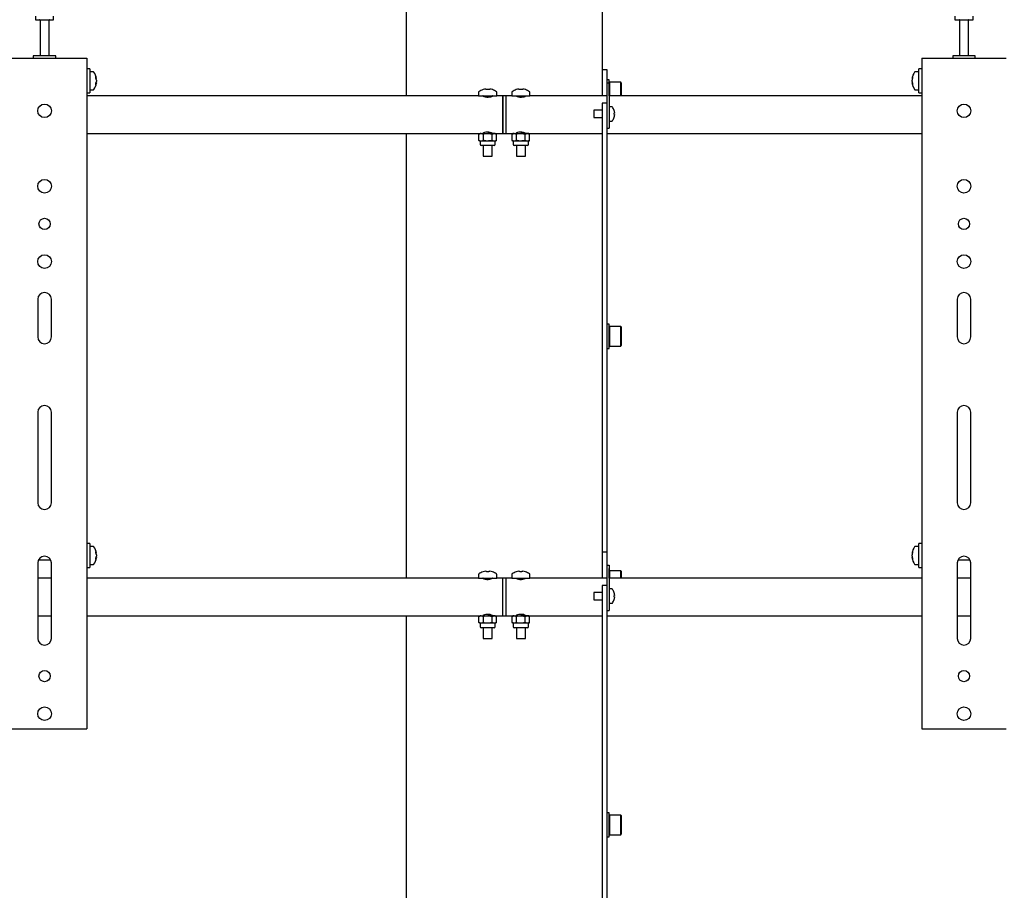
# Model space of a CAD drawing. Units: millimetres. Extents: x 0 to 420, y 0 to 297.
# Drawn here: x 314 to 335, y 192 to 212 of the extents above; entities that cross this region are included whole.
import ezdxf

# ---------------------------------------------------------------- set-up
doc = ezdxf.new("R2010")
doc.units = ezdxf.units.MM

msp = doc.modelspace()

# ---------------------------------------------------------------- linework, layer by layer
at = {"color": 7, "linetype": 'Continuous', "lineweight": 25}
for p, q in [((322.1783, 238.9289), (322.1783, 209.8622)), ((326.5117, 238.9289), (326.5117, 210.4456)), ((313.9783, 211.6231), (313.9783, 211.5456)), ((313.9783, 211.5456), (314.3774, 211.5456)), ((314.0783, 211.5372), (314.0783, 210.7456)), ((314.2783, 210.7456), (314.2783, 211.5372)), ((314.3774, 211.5456), (314.3783, 211.5456)), ((314.3783, 211.5456), (314.3783, 211.6231)), ((334.3117, 211.6231), (334.3117, 211.5456)), ((334.3117, 211.5456), (334.7107, 211.5456)), ((334.4117, 211.5372), (334.4117, 210.7456)), ((334.6117, 210.7456), (334.6117, 211.5372)), ((334.7107, 211.5456), (334.7117, 211.5456)), ((334.7117, 211.5456), (334.7117, 211.6231)), ((313.3283, 210.6956), (315.0283, 210.6956)), ((313.9283, 210.7456), (313.9283, 210.6956)), ((314.4283, 210.7456), (313.9283, 210.7456)), ((314.4283, 210.6956), (314.4283, 210.7456)), ((315.0283, 210.6956), (315.1117, 210.6956)), ((315.1117, 210.6956), (315.1117, 195.8622)), ((333.5783, 210.6956), (333.5783, 195.8622)), ((333.5783, 210.6956), (333.6617, 210.6956)), ((333.6617, 210.6956), (335.3617, 210.6956)), ((334.2617, 210.7456), (334.2617, 210.6956)), ((334.7617, 210.7456), (334.2617, 210.7456)), ((334.7617, 210.6956), (334.7617, 210.7456)), ((335.3617, 210.6956), (335.445, 210.6956)), ((315.1783, 210.4622), (315.1117, 210.4622)), ((315.1783, 210.4622), (315.1783, 209.9289)), ((315.2558, 210.3956), (315.1783, 210.3956)), ((326.5117, 210.4456), (326.6117, 210.4456)), ((326.5117, 210.4456), (326.5117, 210.1122)), ((326.6117, 210.4456), (326.6117, 210.1456)), ((333.5117, 210.3956), (333.4342, 210.3956)), ((333.5783, 210.4622), (333.5117, 210.4622)), ((333.5117, 209.9289), (333.5117, 210.4622)), ((315.3278, 210.246), (315.3278, 210.2441)), ((315.3278, 210.2114), (315.3278, 210.1818)), ((315.3278, 210.1798), (315.3278, 210.1818)), ((315.3278, 210.1476), (315.3278, 210.1451)), ((326.665, 210.2122), (326.6117, 210.2122)), ((326.6117, 210.1456), (326.6617, 210.1456)), ((326.6117, 210.1456), (326.6117, 210.1274)), ((326.6617, 210.1456), (326.6617, 210.1274)), ((326.665, 209.9456), (326.665, 210.2122)), ((326.675, 210.1622), (326.665, 210.1522)), ((326.9217, 210.1622), (326.675, 210.1622)), ((326.675, 210.1622), (326.675, 209.9456)), ((326.9317, 210.1522), (326.9217, 210.1622)), ((326.9217, 209.9456), (326.9217, 210.1622)), ((326.9317, 210.1522), (326.9317, 209.9456)), ((333.3622, 210.2441), (333.3622, 210.246)), ((333.3622, 210.1818), (333.3622, 210.2114)), ((333.3622, 210.1818), (333.3622, 210.1798)), ((333.3622, 210.1451), (333.3622, 210.1476)), ((315.1117, 209.9289), (315.1783, 209.9289)), ((315.1783, 209.9956), (315.2558, 209.9956)), ((323.7783, 209.9413), (323.7783, 209.8622)), ((323.8753, 209.9983), (323.8749, 209.9991)), ((323.9338, 210.0117), (323.9547, 210.0117)), ((323.9547, 209.9983), (323.9547, 210.0117)), ((324.002, 210.0117), (324.002, 209.9983)), ((324.002, 210.0117), (324.0229, 210.0117)), ((324.0818, 209.9991), (324.0814, 209.9983)), ((324.1783, 209.8622), (324.1783, 209.9413)), ((324.5117, 209.9413), (324.5117, 209.8622)), ((324.6086, 209.9983), (324.6082, 209.9991)), ((324.6671, 210.0117), (324.688, 210.0117)), ((324.688, 209.9983), (324.688, 210.0117)), ((324.7353, 210.0117), (324.7353, 209.9983)), ((324.7353, 210.0117), (324.7562, 210.0117)), ((324.8151, 209.9991), (324.8147, 209.9983)), ((324.9117, 209.8622), (324.9117, 209.9413)), ((326.5117, 210.1122), (326.5117, 209.8622)), ((326.6117, 210.1274), (326.6117, 209.5456)), ((326.6617, 210.1274), (326.6617, 209.4456)), ((326.665, 209.8622), (326.665, 209.9456)), ((326.675, 209.9456), (326.675, 209.8622)), ((326.9217, 209.8622), (326.9217, 209.9456)), ((326.9317, 209.9456), (326.9317, 209.8622)), ((333.4342, 209.9956), (333.5117, 209.9956)), ((333.5117, 209.9289), (333.5783, 209.9289)), ((323.7783, 209.8622), (315.1117, 209.8622)), ((323.7783, 209.8622), (324.1783, 209.8622)), ((323.8733, 209.8622), (323.8733, 209.8592)), ((324.0833, 209.8592), (324.0833, 209.8622)), ((324.3117, 209.8622), (324.1783, 209.8622)), ((324.3783, 209.8622), (324.3117, 209.8622)), ((324.3117, 209.4456), (324.3117, 209.8622)), ((324.3117, 209.8622), (324.3117, 209.0289)), ((324.5117, 209.8622), (324.3783, 209.8622)), ((324.3783, 209.8622), (324.3783, 209.0289)), ((324.5117, 209.8622), (324.9117, 209.8622)), ((324.6067, 209.8622), (324.6067, 209.8592)), ((324.8167, 209.8592), (324.8167, 209.8622)), ((326.6117, 209.8622), (324.9117, 209.8622)), ((326.6117, 209.6968), (326.5117, 209.6968)), ((326.5117, 209.6968), (326.5117, 209.4968)), ((333.5783, 209.8622), (326.6617, 209.8622)), ((326.5117, 209.5456), (326.3283, 209.5456)), ((326.3283, 209.5456), (326.3283, 209.3789)), ((326.5117, 209.4968), (326.5117, 207.3701)), ((326.6117, 209.5456), (326.6117, 209.4968)), ((326.6117, 209.4968), (326.6117, 207.3701)), ((326.7252, 209.6206), (326.6617, 209.6206)), ((326.7742, 209.5352), (326.7748, 209.5354)), ((326.7742, 209.4794), (326.7827, 209.4794)), ((326.7827, 209.4922), (326.7827, 209.4794)), ((324.3117, 209.0289), (324.3117, 209.4456)), ((326.3283, 209.3789), (326.5117, 209.3789)), ((326.6117, 209.4456), (326.6117, 209.2456)), ((326.6617, 209.4456), (326.6617, 209.2456)), ((326.6617, 209.3039), (326.7252, 209.3039)), ((326.7827, 209.4451), (326.7742, 209.4451)), ((326.7748, 209.389), (326.7742, 209.3893)), ((326.7827, 209.4451), (326.7827, 209.4322)), ((326.6117, 209.1456), (326.6617, 209.1456)), ((326.6617, 209.2456), (326.6617, 209.1456)), ((315.1117, 209.0289), (323.8117, 209.0289)), ((322.1783, 209.0289), (322.1783, 199.1956)), ((323.8117, 209.0289), (323.7859, 209.014)), ((323.7859, 209.014), (323.834, 209.0289)), ((323.7859, 208.8771), (323.7859, 209.014)), ((323.7859, 208.8771), (323.8117, 208.8622)), ((323.834, 209.0289), (323.8117, 209.0289)), ((323.8117, 208.8622), (323.8117, 208.7822)), ((323.834, 208.8622), (323.8117, 208.8622)), ((323.834, 209.0289), (323.9783, 209.0289)), ((323.8821, 208.8771), (323.834, 208.8622)), ((323.9783, 208.8622), (323.834, 208.8622)), ((323.8733, 209.0319), (323.8733, 209.0289)), ((323.8783, 209.0364), (323.8783, 209.0289)), ((323.8821, 208.8771), (323.8821, 209.014)), ((324.1227, 209.0289), (323.9783, 209.0289)), ((324.1227, 208.8622), (323.9783, 208.8622)), ((324.0746, 209.014), (324.1227, 209.0289)), ((324.0746, 208.8771), (324.0746, 209.014)), ((324.0783, 209.0289), (324.0783, 209.0367)), ((324.0833, 209.0289), (324.0833, 209.0319)), ((324.145, 209.0289), (324.1227, 209.0289)), ((324.1708, 208.8771), (324.1227, 208.8622)), ((324.145, 208.8622), (324.1227, 208.8622)), ((324.145, 209.0289), (324.3117, 209.0289)), ((324.1708, 209.014), (324.145, 209.0289)), ((324.145, 208.8622), (324.1708, 208.8771)), ((324.145, 208.7822), (324.145, 208.8622)), ((324.1708, 208.8771), (324.1708, 209.014)), ((324.3117, 209.0289), (324.3783, 209.0289)), ((324.3783, 209.0289), (324.545, 209.0289)), ((324.545, 209.0289), (324.5192, 209.014)), ((324.5192, 209.014), (324.5673, 209.0289)), ((324.5192, 208.8771), (324.5192, 209.014)), ((324.5192, 208.8771), (324.545, 208.8622)), ((324.5673, 209.0289), (324.545, 209.0289)), ((324.545, 208.8622), (324.545, 208.7822)), ((324.5673, 208.8622), (324.545, 208.8622)), ((324.5673, 209.0289), (324.7117, 209.0289)), ((324.6154, 208.8771), (324.5673, 208.8622)), ((324.7117, 208.8622), (324.5673, 208.8622)), ((324.6067, 209.0319), (324.6067, 209.0289)), ((324.6117, 209.0364), (324.6117, 209.0289)), ((324.6154, 208.8771), (324.6154, 209.014)), ((324.856, 209.0289), (324.7117, 209.0289)), ((324.856, 208.8622), (324.7117, 208.8622)), ((324.8079, 209.014), (324.856, 209.0289)), ((324.8079, 208.8771), (324.8079, 209.014)), ((324.8117, 209.0289), (324.8117, 209.0367)), ((324.8167, 209.0289), (324.8167, 209.0319)), ((324.8783, 209.0289), (324.856, 209.0289)), ((324.9041, 208.8771), (324.856, 208.8622)), ((324.8783, 208.8622), (324.856, 208.8622)), ((324.8783, 209.0289), (326.5117, 209.0289)), ((324.9041, 209.014), (324.8783, 209.0289)), ((324.8783, 208.8622), (324.9041, 208.8771)), ((324.8783, 208.7822), (324.8783, 208.8622)), ((324.9041, 208.8771), (324.9041, 209.014)), ((326.6117, 209.0289), (333.5783, 209.0289)), ((324.125, 208.7622), (323.8317, 208.7622)), ((323.8783, 208.7622), (323.8783, 208.5289)), ((324.0783, 208.5289), (324.0783, 208.7622)), ((324.8583, 208.7622), (324.565, 208.7622)), ((324.6117, 208.7622), (324.6117, 208.5289)), ((324.8117, 208.5289), (324.8117, 208.7622)), ((323.8783, 208.5289), (324.0783, 208.5289)), ((324.6117, 208.5289), (324.8117, 208.5289)), ((326.5117, 207.3701), (326.5117, 206.7927)), ((326.6117, 207.3701), (326.6117, 206.7927)), ((326.5117, 206.7927), (326.5117, 205.638)), ((326.6117, 206.7927), (326.6117, 205.638)), ((326.5117, 205.638), (326.5117, 205.0607)), ((326.6117, 205.638), (326.6117, 205.0607)), ((314.0283, 205.3622), (314.0283, 204.5289)), ((314.3283, 204.5289), (314.3283, 205.3622)), ((334.3617, 205.3622), (334.3617, 204.5289)), ((334.6617, 204.5289), (334.6617, 205.3622)), ((326.5117, 205.0607), (326.5117, 200.1122)), ((326.6117, 205.0607), (326.6117, 200.1122)), ((326.665, 204.8092), (326.6117, 204.8092)), ((326.665, 204.5425), (326.665, 204.8092)), ((326.675, 204.7592), (326.665, 204.7492)), ((326.9217, 204.7592), (326.675, 204.7592)), ((326.675, 204.7592), (326.675, 204.5425)), ((326.9317, 204.7492), (326.9217, 204.7592)), ((326.9217, 204.5425), (326.9217, 204.7592)), ((326.9317, 204.7492), (326.9317, 204.5425)), ((326.665, 204.2759), (326.665, 204.5425)), ((326.675, 204.5425), (326.675, 204.3259)), ((326.9217, 204.3259), (326.9217, 204.5425)), ((326.9317, 204.5425), (326.9317, 204.3359)), ((326.6117, 204.2759), (326.665, 204.2759)), ((326.665, 204.3359), (326.675, 204.3259)), ((326.675, 204.3259), (326.9217, 204.3259)), ((326.9217, 204.3259), (326.9317, 204.3359)), ((314.0283, 202.8622), (314.0283, 200.8622)), ((314.3283, 200.8622), (314.3283, 202.8622)), ((334.3617, 202.8622), (334.3617, 200.8622)), ((334.6617, 200.8622), (334.6617, 202.8622)), ((315.1783, 199.9622), (315.1117, 199.9622)), ((315.1783, 199.9622), (315.1783, 199.4289)), ((315.2558, 199.8956), (315.1783, 199.8956)), ((326.5117, 200.1122), (326.5117, 199.7789)), ((326.6117, 200.1122), (326.6117, 199.7789)), ((333.5117, 199.8956), (333.4342, 199.8956)), ((333.5783, 199.9622), (333.5117, 199.9622)), ((333.5117, 199.4289), (333.5117, 199.9622)), ((315.3278, 199.746), (315.3278, 199.7441)), ((315.3278, 199.7114), (315.3278, 199.6818)), ((315.3278, 199.6798), (315.3278, 199.6818)), ((326.5117, 199.7789), (326.6117, 199.7789)), ((326.5117, 199.7789), (326.5117, 199.4456)), ((326.6117, 199.7789), (326.6117, 199.4789)), ((333.3622, 199.7441), (333.3622, 199.746)), ((333.3622, 199.6818), (333.3622, 199.7114)), ((333.3622, 199.6818), (333.3622, 199.6798)), ((314.0283, 199.5289), (314.0283, 197.8622)), ((314.044, 199.5956), (314.3127, 199.5956)), ((314.3283, 197.8622), (314.3283, 199.5289)), ((315.1783, 199.4956), (315.2558, 199.4956)), ((315.3278, 199.6476), (315.3278, 199.6451)), ((326.6117, 199.4789), (326.6617, 199.4789)), ((326.6117, 199.4789), (326.6117, 199.4607)), ((326.6117, 199.4607), (326.6117, 198.8789)), ((326.6617, 199.4789), (326.6617, 199.4607)), ((326.6617, 199.4607), (326.6617, 198.7789)), ((333.3622, 199.6451), (333.3622, 199.6476)), ((333.4342, 199.4956), (333.5117, 199.4956)), ((334.3617, 199.5289), (334.3617, 197.8622)), ((334.3773, 199.5956), (334.646, 199.5956)), ((334.6617, 197.8622), (334.6617, 199.5289)), ((315.1117, 199.4289), (315.1783, 199.4289)), ((323.7783, 199.2746), (323.7783, 199.1956)), ((323.8753, 199.3317), (323.8749, 199.3324)), ((323.9338, 199.3451), (323.9547, 199.3451)), ((323.9547, 199.3317), (323.9547, 199.3451)), ((324.002, 199.3451), (324.002, 199.3317)), ((324.002, 199.3451), (324.0229, 199.3451)), ((324.0818, 199.3324), (324.0814, 199.3317)), ((324.1783, 199.1956), (324.1783, 199.2746)), ((324.5117, 199.2746), (324.5117, 199.1956)), ((324.6086, 199.3317), (324.6082, 199.3324)), ((324.6671, 199.3451), (324.688, 199.3451)), ((324.688, 199.3317), (324.688, 199.3451)), ((324.7353, 199.3451), (324.7353, 199.3317)), ((324.7353, 199.3451), (324.7562, 199.3451)), ((324.8151, 199.3324), (324.8147, 199.3317)), ((324.9117, 199.1956), (324.9117, 199.2746)), ((326.5117, 199.4456), (326.5117, 199.1956)), ((326.665, 199.4062), (326.6617, 199.4062)), ((326.665, 199.1956), (326.665, 199.4062)), ((326.675, 199.3562), (326.665, 199.3462)), ((326.9217, 199.3562), (326.675, 199.3562)), ((326.675, 199.3562), (326.675, 199.1956)), ((326.9317, 199.3462), (326.9217, 199.3562)), ((326.9217, 199.1956), (326.9217, 199.3562)), ((326.9317, 199.3462), (326.9317, 199.1956)), ((333.5117, 199.4289), (333.5783, 199.4289)), ((314.3283, 199.1956), (314.0283, 199.1956)), ((323.7783, 199.1956), (315.1117, 199.1956)), ((323.7783, 199.1956), (324.1783, 199.1956)), ((323.8733, 199.1956), (323.8733, 199.1925)), ((324.0833, 199.1925), (324.0833, 199.1956)), ((324.3117, 199.1956), (324.1783, 199.1956)), ((324.3783, 199.1956), (324.3117, 199.1956)), ((324.3117, 198.3622), (324.3117, 199.1956)), ((324.5117, 199.1956), (324.3783, 199.1956)), ((324.3783, 199.1956), (324.3783, 198.3622)), ((324.5117, 199.1956), (324.9117, 199.1956)), ((324.6067, 199.1956), (324.6067, 199.1925)), ((324.8167, 199.1925), (324.8167, 199.1956)), ((326.6117, 199.1956), (324.9117, 199.1956)), ((326.6117, 199.0301), (326.5117, 199.0301)), ((326.5117, 199.0301), (326.5117, 198.8301)), ((333.5783, 199.1956), (326.6617, 199.1956)), ((334.6617, 199.1956), (334.3617, 199.1956)), ((326.5117, 198.8789), (326.3283, 198.8789)), ((326.3283, 198.8789), (326.3283, 198.7122)), ((326.5117, 198.8301), (326.5117, 197.5367)), ((326.6117, 198.8789), (326.6117, 198.8301)), ((326.6117, 198.8301), (326.6117, 197.5367)), ((326.7252, 198.9539), (326.6617, 198.9539)), ((326.7742, 198.8685), (326.7748, 198.8688)), ((326.7742, 198.8127), (326.7827, 198.8127)), ((326.7827, 198.8256), (326.7827, 198.8127)), ((326.3283, 198.7122), (326.5117, 198.7122)), ((326.6117, 198.7789), (326.6117, 198.5789)), ((326.6617, 198.7789), (326.6617, 198.5789)), ((326.6617, 198.6372), (326.7252, 198.6372)), ((326.7827, 198.7784), (326.7742, 198.7784)), ((326.7748, 198.7223), (326.7742, 198.7226)), ((326.7827, 198.7784), (326.7827, 198.7655)), ((326.6117, 198.4789), (326.6617, 198.4789)), ((326.6617, 198.5789), (326.6617, 198.4789)), ((314.0283, 198.3622), (314.3283, 198.3622)), ((315.1117, 198.3622), (323.8117, 198.3622)), ((322.1783, 198.3622), (322.1783, 187.0622)), ((323.8117, 198.3622), (323.7859, 198.3473)), ((323.7859, 198.3473), (323.834, 198.3622)), ((323.7859, 198.2104), (323.7859, 198.3473)), ((323.7859, 198.2104), (323.8117, 198.1956)), ((323.834, 198.3622), (323.8117, 198.3622)), ((323.8117, 198.1956), (323.8117, 198.1156)), ((323.834, 198.1956), (323.8117, 198.1956)), ((323.834, 198.3622), (323.9783, 198.3622)), ((323.8821, 198.2104), (323.834, 198.1956)), ((323.9783, 198.1956), (323.834, 198.1956)), ((323.8733, 198.3652), (323.8733, 198.3622)), ((323.8783, 198.3697), (323.8783, 198.3622)), ((323.8821, 198.2104), (323.8821, 198.3473)), ((324.1227, 198.3622), (323.9783, 198.3622)), ((324.1227, 198.1956), (323.9783, 198.1956)), ((324.0746, 198.3473), (324.1227, 198.3622)), ((324.0746, 198.2104), (324.0746, 198.3473)), ((324.0783, 198.3622), (324.0783, 198.37)), ((324.0833, 198.3622), (324.0833, 198.3652)), ((324.145, 198.3622), (324.1227, 198.3622)), ((324.1708, 198.2104), (324.1227, 198.1956)), ((324.145, 198.1956), (324.1227, 198.1956)), ((324.145, 198.3622), (324.3117, 198.3622)), ((324.1708, 198.3473), (324.145, 198.3622)), ((324.145, 198.1956), (324.1708, 198.2104)), ((324.145, 198.1156), (324.145, 198.1956)), ((324.1708, 198.2104), (324.1708, 198.3473)), ((324.3117, 198.3622), (324.3783, 198.3622)), ((324.3783, 198.3622), (324.545, 198.3622)), ((324.545, 198.3622), (324.5192, 198.3473)), ((324.5192, 198.3473), (324.5673, 198.3622)), ((324.5192, 198.2104), (324.5192, 198.3473)), ((324.5192, 198.2104), (324.545, 198.1956)), ((324.5673, 198.3622), (324.545, 198.3622)), ((324.545, 198.1956), (324.545, 198.1156)), ((324.5673, 198.1956), (324.545, 198.1956)), ((324.5673, 198.3622), (324.7117, 198.3622)), ((324.6154, 198.2104), (324.5673, 198.1956)), ((324.7117, 198.1956), (324.5673, 198.1956)), ((324.6067, 198.3652), (324.6067, 198.3622)), ((324.6117, 198.3697), (324.6117, 198.3622)), ((324.6154, 198.2104), (324.6154, 198.3473)), ((324.856, 198.3622), (324.7117, 198.3622)), ((324.856, 198.1956), (324.7117, 198.1956)), ((324.8079, 198.3473), (324.856, 198.3622)), ((324.8079, 198.2104), (324.8079, 198.3473)), ((324.8117, 198.3622), (324.8117, 198.37)), ((324.8167, 198.3622), (324.8167, 198.3652)), ((324.8783, 198.3622), (324.856, 198.3622)), ((324.9041, 198.2104), (324.856, 198.1956)), ((324.8783, 198.1956), (324.856, 198.1956)), ((324.8783, 198.3622), (326.5117, 198.3622)), ((324.9041, 198.3473), (324.8783, 198.3622)), ((324.8783, 198.1956), (324.9041, 198.2104)), ((324.8783, 198.1156), (324.8783, 198.1956)), ((324.9041, 198.2104), (324.9041, 198.3473)), ((326.6117, 198.3622), (333.5783, 198.3622)), ((334.3617, 198.3622), (334.6617, 198.3622)), ((324.125, 198.0956), (323.8317, 198.0956)), ((323.8783, 198.0956), (323.8783, 197.8622)), ((324.0783, 197.8622), (324.0783, 198.0956)), ((324.8583, 198.0956), (324.565, 198.0956)), ((324.6117, 198.0956), (324.6117, 197.8622)), ((324.8117, 197.8622), (324.8117, 198.0956)), ((323.8783, 197.8622), (324.0783, 197.8622)), ((324.6117, 197.8622), (324.8117, 197.8622)), ((326.5117, 197.5367), (326.5117, 196.9594)), ((326.6117, 197.5367), (326.6117, 196.9594)), ((326.5117, 196.9594), (326.5117, 195.8047)), ((326.6117, 196.9594), (326.6117, 195.8047)), ((313.3283, 195.8622), (315.0283, 195.8622)), ((315.0283, 195.8622), (315.1117, 195.8622)), ((326.5117, 195.8047), (326.5117, 195.2273)), ((326.6117, 195.8047), (326.6117, 195.2273)), ((333.5783, 195.8622), (333.6617, 195.8622)), ((333.6617, 195.8622), (335.3617, 195.8622)), ((335.3617, 195.8622), (335.445, 195.8622)), ((326.5117, 195.2273), (326.5117, 187.9789)), ((326.6117, 195.2273), (326.6117, 187.9789)), ((326.665, 194.0031), (326.6117, 194.0031)), ((326.665, 193.7365), (326.665, 194.0031)), ((326.675, 193.9531), (326.665, 193.9431)), ((326.9217, 193.9531), (326.675, 193.9531)), ((326.675, 193.9531), (326.675, 193.7365)), ((326.9317, 193.9431), (326.9217, 193.9531)), ((326.9217, 193.7365), (326.9217, 193.9531)), ((326.9317, 193.9431), (326.9317, 193.7365)), ((326.665, 193.4698), (326.665, 193.7365)), ((326.675, 193.7365), (326.675, 193.5198)), ((326.9217, 193.5198), (326.9217, 193.7365)), ((326.9317, 193.7365), (326.9317, 193.5298)), ((326.6117, 193.4698), (326.665, 193.4698)), ((326.665, 193.5298), (326.675, 193.5198)), ((326.675, 193.5198), (326.9217, 193.5198)), ((326.9217, 193.5198), (326.9317, 193.5298))]:
    msp.add_line(p, q, dxfattribs=at)
at = {"color": 7, "linetype": 'Continuous', "lineweight": 25, "flags": 128}
for points in [[(315.3278, 210.1476), (315.3152, 210.1483), (315.3125, 210.1485)], [(333.3775, 210.1485), (333.3748, 210.1483), (333.3622, 210.1476)], [(323.8733, 209.8592), (323.8793, 209.8535), (323.8961, 209.846), (323.9229, 209.8383), (323.9566, 209.8332), (323.991, 209.8326), (324.0225, 209.8361), (324.0499, 209.8424), (324.0712, 209.8503), (324.0823, 209.8572), (324.0833, 209.8592)], [(324.6067, 209.8592), (324.6126, 209.8535), (324.6294, 209.846), (324.6562, 209.8383), (324.6899, 209.8332), (324.7244, 209.8326), (324.7558, 209.8361), (324.7832, 209.8424), (324.8045, 209.8503), (324.8157, 209.8572), (324.8167, 209.8592)], [(324.0833, 209.0319), (324.0774, 209.0376), (324.0606, 209.0452), (324.0338, 209.0528), (324.0001, 209.0579), (323.9656, 209.0585), (323.9342, 209.055), (323.9068, 209.0487), (323.8855, 209.0408), (323.8743, 209.0339), (323.8733, 209.0319)], [(324.8167, 209.0319), (324.8107, 209.0376), (324.7939, 209.0452), (324.7671, 209.0528), (324.7334, 209.0579), (324.699, 209.0585), (324.6675, 209.055), (324.6401, 209.0487), (324.6188, 209.0408), (324.6077, 209.0339), (324.6067, 209.0319)], [(323.834, 208.8622), (323.8306, 208.8623), (323.7859, 208.8771)], [(323.834, 209.0289), (323.8374, 209.0288), (323.8821, 209.014)], [(323.8821, 209.014), (323.8997, 209.0187), (323.9783, 209.0289)], [(323.9783, 208.8622), (323.8997, 208.8724), (323.8821, 208.8771)], [(323.9783, 209.0289), (323.9991, 209.0281), (324.0746, 209.014)], [(324.0746, 208.8771), (323.9991, 208.863), (323.9783, 208.8622)], [(324.1227, 208.8622), (324.1193, 208.8623), (324.0746, 208.8771)], [(324.1227, 209.0289), (324.1261, 209.0288), (324.1708, 209.014)], [(324.5673, 208.8622), (324.5639, 208.8623), (324.5192, 208.8771)], [(324.5673, 209.0289), (324.5707, 209.0288), (324.6154, 209.014)], [(324.6154, 209.014), (324.633, 209.0187), (324.7117, 209.0289)], [(324.7117, 208.8622), (324.633, 208.8724), (324.6154, 208.8771)], [(324.7117, 209.0289), (324.7324, 209.0281), (324.8079, 209.014)], [(324.8079, 208.8771), (324.7324, 208.863), (324.7117, 208.8622)], [(324.856, 208.8622), (324.8526, 208.8623), (324.8079, 208.8771)], [(324.856, 209.0289), (324.8594, 209.0288), (324.9041, 209.014)], [(315.3123, 199.7432), (315.3152, 199.7434), (315.3278, 199.7441)], [(333.3622, 199.7441), (333.3748, 199.7434), (333.3777, 199.7432)], [(315.3278, 199.6476), (315.3152, 199.6483), (315.3125, 199.6485)], [(333.3775, 199.6485), (333.3748, 199.6483), (333.3622, 199.6476)], [(323.8733, 199.1925), (323.8793, 199.1868), (323.8961, 199.1793), (323.9229, 199.1716), (323.9566, 199.1666), (323.991, 199.166), (324.0225, 199.1694), (324.0499, 199.1758), (324.0712, 199.1836), (324.0823, 199.1905), (324.0833, 199.1925)], [(324.6067, 199.1925), (324.6126, 199.1868), (324.6294, 199.1793), (324.6562, 199.1716), (324.6899, 199.1666), (324.7244, 199.166), (324.7558, 199.1694), (324.7832, 199.1758), (324.8045, 199.1836), (324.8157, 199.1905), (324.8167, 199.1925)], [(324.0833, 198.3652), (324.0774, 198.3709), (324.0606, 198.3785), (324.0338, 198.3862), (324.0001, 198.3912), (323.9656, 198.3918), (323.9342, 198.3884), (323.9068, 198.382), (323.8855, 198.3742), (323.8743, 198.3672), (323.8733, 198.3652)], [(324.8167, 198.3652), (324.8107, 198.3709), (324.7939, 198.3785), (324.7671, 198.3862), (324.7334, 198.3912), (324.699, 198.3918), (324.6675, 198.3884), (324.6401, 198.382), (324.6188, 198.3742), (324.6077, 198.3672), (324.6067, 198.3652)], [(323.834, 198.1956), (323.8306, 198.1956), (323.7859, 198.2104)], [(323.834, 198.3622), (323.8374, 198.3621), (323.8821, 198.3473)], [(323.8821, 198.3473), (323.8997, 198.352), (323.9783, 198.3622)], [(323.9783, 198.1956), (323.8997, 198.2057), (323.8821, 198.2104)], [(323.9783, 198.3622), (323.9991, 198.3615), (324.0746, 198.3473)], [(324.0746, 198.2104), (323.9991, 198.1963), (323.9783, 198.1956)], [(324.1227, 198.1956), (324.1193, 198.1956), (324.0746, 198.2104)], [(324.1227, 198.3622), (324.1261, 198.3621), (324.1708, 198.3473)], [(324.5673, 198.1956), (324.5639, 198.1956), (324.5192, 198.2104)], [(324.5673, 198.3622), (324.5707, 198.3621), (324.6154, 198.3473)], [(324.6154, 198.3473), (324.633, 198.352), (324.7117, 198.3622)], [(324.7117, 198.1956), (324.633, 198.2057), (324.6154, 198.2104)], [(324.7117, 198.3622), (324.7324, 198.3615), (324.8079, 198.3473)], [(324.8079, 198.2104), (324.7324, 198.1963), (324.7117, 198.1956)], [(324.856, 198.1956), (324.8526, 198.1956), (324.8079, 198.2104)], [(324.856, 198.3622), (324.8594, 198.3621), (324.9041, 198.3473)]]:
    msp.add_lwpolyline(points, dxfattribs=at)
at = {"color": 7, "linetype": 'Continuous', "lineweight": 25}
for centre, radius in [((314.1783, 209.5289), 0.15), ((334.5117, 209.5289), 0.15), ((314.1783, 207.8622), 0.15), ((334.5117, 207.8622), 0.15), ((314.1783, 207.0289), 0.125), ((334.5117, 207.0289), 0.125), ((314.1783, 206.1956), 0.15), ((334.5117, 206.1956), 0.15), ((314.1783, 197.0289), 0.125), ((334.5117, 197.0289), 0.125), ((314.1783, 196.1956), 0.15), ((334.5117, 196.1956), 0.15)]:
    msp.add_circle(centre, radius, dxfattribs=at)
for centre, radius, start, end in [((314.07, 211.5372), 0.00833, 0, 90), ((314.2867, 211.5372), 0.00833, 90, 180), ((334.4033, 211.5372), 0.00833, 0, 90), ((334.62, 211.5372), 0.00833, 90, 180), ((315.2558, 210.3776), 0.018, 35.25153, 90), ((314.9983, 210.1956), 0.3333, 8.71028, 35.25153), ((333.6917, 210.1956), 0.3333, 144.74847, 171.28972), ((333.4342, 210.3776), 0.018, 90, 144.74847), ((314.9983, 210.1956), 0.3333, 324.74847, 351.28972), ((315.1455, 210.2096), 0.1855, 10.72942, 24.43776), ((315.1386, 210.27), 0.1766, 354.67931, 5.32069), ((315.1455, 210.1768), 0.1855, 10.72942, 24.43776), ((315.1584, 210.2153), 0.1727, 334.62287, 348.80326), ((315.1455, 210.2143), 0.1855, 335.56224, 349.27058), ((315.1584, 210.1812), 0.1727, 334.62287, 348.80326), ((315.1231, 210.1242), 0.1921, 354.8974, 5.1026), ((333.5445, 210.2096), 0.1855, 155.56224, 169.27058), ((333.5445, 210.1768), 0.1855, 155.56224, 169.27058), ((333.5316, 210.2153), 0.1727, 191.19674, 205.37713), ((333.5445, 210.2143), 0.1855, 190.72942, 204.43776), ((333.5316, 210.1812), 0.1727, 191.19674, 205.37713), ((333.6917, 210.1956), 0.3333, 188.71028, 215.25153), ((333.5514, 210.27), 0.1766, 174.67931, 185.32069), ((333.5669, 210.1242), 0.1921, 174.8974, 185.1026), ((315.2558, 210.0136), 0.018, 270, 324.74847), ((323.7933, 209.9413), 0.015, 125.5316, 180), ((323.9783, 209.6822), 0.3333, 108.08201, 125.5316), ((323.9783, 209.6822), 0.3325, 97.6983, 108.06056), ((323.9783, 209.6308), 0.3683, 86.31609, 93.68391), ((323.9783, 209.6822), 0.3325, 71.93944, 82.3017), ((323.9783, 209.6822), 0.3333, 54.4684, 71.91799), ((324.1633, 209.9413), 0.015, 0, 54.4684), ((324.5267, 209.9413), 0.015, 125.5316, 180), ((324.7117, 209.6822), 0.3333, 108.08201, 125.5316), ((324.7117, 209.6822), 0.3325, 97.6983, 108.06056), ((324.7117, 209.6308), 0.3683, 86.31609, 93.68391), ((324.7117, 209.6822), 0.3325, 71.93944, 82.3017), ((324.7117, 209.6822), 0.3333, 54.4684, 71.91799), ((324.8967, 209.9413), 0.015, 0, 54.4684), ((333.4342, 210.0136), 0.018, 215.25153, 270), ((323.8717, 209.8556), 0.00667, 0, 75.52249), ((324.085, 209.8556), 0.00667, 104.47751, 180), ((324.605, 209.8556), 0.00667, 0, 75.52249), ((324.8183, 209.8556), 0.00667, 104.47751, 180), ((326.7252, 209.6056), 0.015, 34.71791, 90), ((326.5183, 209.4622), 0.2667, 15.93705, 34.71791), ((326.5183, 209.4622), 0.2661, 6.47692, 15.91483), ((326.4819, 209.4622), 0.2929, 356.63956, 3.36044), ((326.7252, 209.3189), 0.015, 270, 325.28209), ((326.5183, 209.4622), 0.2667, 325.28209, 344.06295), ((326.5183, 209.4622), 0.2661, 344.08517, 353.52308), ((323.8317, 208.7822), 0.02, 180, 270), ((324.125, 208.7822), 0.02, 270, 0), ((324.565, 208.7822), 0.02, 180, 270), ((324.8583, 208.7822), 0.02, 270, 0), ((314.1783, 205.3622), 0.15, 360, 180), ((334.5117, 205.3622), 0.15, 360, 180), ((314.1783, 204.5289), 0.15, 180, 0), ((334.5117, 204.5289), 0.15, 180, 0), ((314.1783, 202.8622), 0.15, 0, 180), ((334.5117, 202.8622), 0.15, 0, 180), ((314.1783, 200.8622), 0.15, 180, 0), ((334.5117, 200.8622), 0.15, 180, 0), ((315.2558, 199.8776), 0.018, 35.25153, 90), ((333.4342, 199.8776), 0.018, 90, 144.74847), ((314.1783, 199.5289), 0.15, 0, 180), ((314.9983, 199.6956), 0.3333, 8.71028, 35.25153), ((315.1455, 199.7096), 0.1855, 10.72942, 24.43776), ((315.1386, 199.77), 0.1766, 354.67931, 5.32069), ((315.1455, 199.6768), 0.1855, 10.72942, 24.43776), ((315.1584, 199.7153), 0.1727, 334.62287, 348.80326), ((315.1455, 199.7143), 0.1855, 335.56224, 349.27058), ((333.6917, 199.6956), 0.3333, 144.74847, 171.28972), ((333.5445, 199.7096), 0.1855, 155.56224, 169.27058), ((333.5445, 199.6768), 0.1855, 155.56224, 169.27058), ((333.5316, 199.7153), 0.1727, 191.19674, 205.37713), ((333.5445, 199.7143), 0.1855, 190.72942, 204.43776), ((333.5514, 199.77), 0.1766, 174.67931, 185.32069), ((334.5117, 199.5289), 0.15, 0, 180), ((315.2558, 199.5136), 0.018, 270, 324.74847), ((314.9983, 199.6956), 0.3333, 324.74847, 351.28972), ((315.1584, 199.6812), 0.1727, 334.62287, 348.80326), ((315.1231, 199.6242), 0.1921, 354.8974, 5.1026), ((333.5316, 199.6812), 0.1727, 191.19674, 205.37713), ((333.6917, 199.6956), 0.3333, 188.71028, 215.25153), ((333.5669, 199.6242), 0.1921, 174.8974, 185.1026), ((333.4342, 199.5136), 0.018, 215.25153, 270), ((323.7933, 199.2746), 0.015, 125.5316, 180), ((323.9783, 199.0156), 0.3333, 108.08201, 125.5316), ((323.9783, 199.0156), 0.3325, 97.6983, 108.06056), ((323.9783, 198.9641), 0.3683, 86.31609, 93.68391), ((323.9783, 199.0156), 0.3325, 71.93944, 82.3017), ((323.9783, 199.0156), 0.3333, 54.4684, 71.91799), ((324.1633, 199.2746), 0.015, 0, 54.4684), ((324.5267, 199.2746), 0.015, 125.5316, 180), ((324.7117, 199.0156), 0.3333, 108.08201, 125.5316), ((324.7117, 199.0156), 0.3325, 97.6983, 108.06056), ((324.7117, 198.9641), 0.3683, 86.31609, 93.68391), ((324.7117, 199.0156), 0.3325, 71.93944, 82.3017), ((324.7117, 199.0156), 0.3333, 54.4684, 71.91799), ((324.8967, 199.2746), 0.015, 0, 54.4684), ((323.8717, 199.1889), 0.00667, 0, 75.52249), ((324.085, 199.1889), 0.00667, 104.47751, 180), ((324.605, 199.1889), 0.00667, 0, 75.52249), ((324.8183, 199.1889), 0.00667, 104.47751, 180), ((326.7252, 198.9389), 0.015, 34.71791, 90), ((326.5183, 198.7956), 0.2667, 15.93705, 34.71791), ((326.5183, 198.7956), 0.2661, 6.47692, 15.91483), ((326.4819, 198.7956), 0.2929, 356.63956, 3.36044), ((326.7252, 198.6522), 0.015, 270, 325.28209), ((326.5183, 198.7956), 0.2667, 325.28209, 344.06295), ((326.5183, 198.7956), 0.2661, 344.08517, 353.52308), ((323.8317, 198.1156), 0.02, 180, 270), ((324.125, 198.1156), 0.02, 270, 0), ((324.565, 198.1156), 0.02, 180, 270), ((324.8583, 198.1156), 0.02, 270, 0), ((314.1783, 197.8622), 0.15, 180, 0), ((334.5117, 197.8622), 0.15, 180, 0)]:
    msp.add_arc(centre, radius, start, end, dxfattribs=at)

doc.saveas('drawing.dxf')
